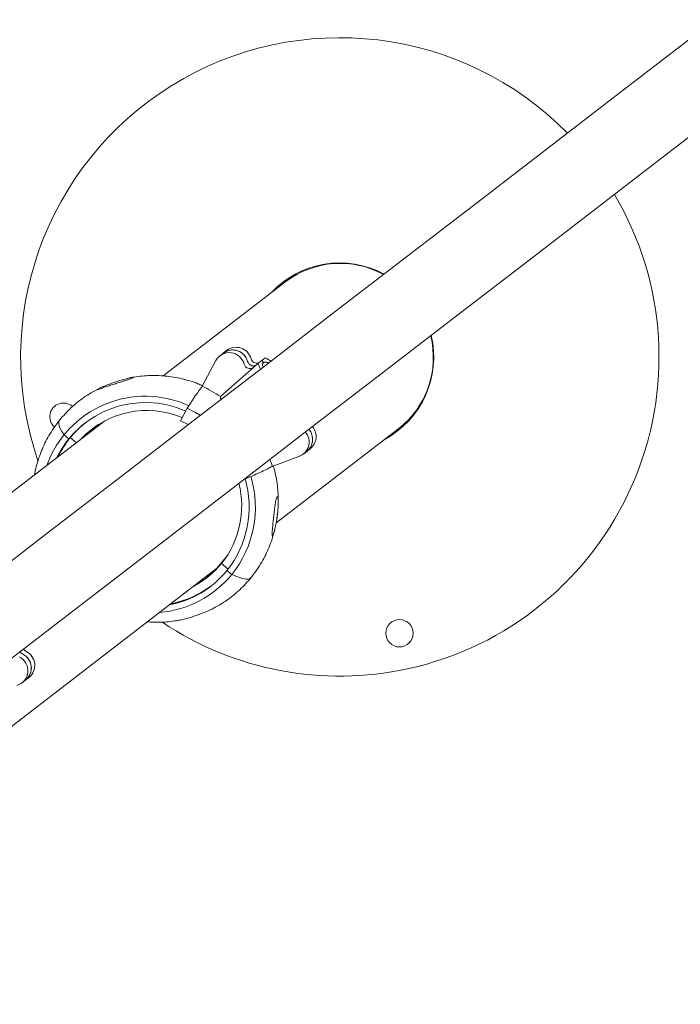
# Model space of a CAD drawing. Units: millimetres. Extents: x 15128 to 15411, y 12032 to 12497.
# Drawn here: x 15297 to 15300, y 12207 to 12212 of the extents above; entities that cross this region are included whole.
import ezdxf

# ---------------------------------------------------------------- set-up
doc = ezdxf.new("R2010")
doc.units = ezdxf.units.MM
doc.linetypes.add('HIDDEN', pattern=[9.525, 6.35, -3.175])
doc.styles.get("Standard").update_dxf_attribs({"font": 'arial.ttf'})
doc.dimstyles.new('ISO-25', dxfattribs={"dimtxt": 2.5, "dimasz": 2.5, "dimexe": 1.25, "dimexo": 0.625, "dimtad": 1, "dimtih": 1, "dimtoh": 1, "dimtxsty": 'Standard', "dimcen": 2.5, "dimadec": 0, "dimazin": 0, "dimtfac": 1, "dimtmove": 0, "dimatfit": 3, "dimfxl": 1, "dimarcsym": 0})

# ---------------------------------------------------------------- blocks, each defined once
blk = doc.blocks.new('*D4')
at = {"color": 0, "lineweight": -2, "transparency": 16777216}
for p, q in [((15298.1333, 12266.8301), (15192.7497, 12266.8301)), ((15193.7497, 12263.5281), (15193.7497, 12236.4346)), ((15193.7497, 12202.0864), (15193.7497, 12229.1799)), ((15293.4098, 12198.7844), (15192.7497, 12198.7844))]:
    blk.add_line(p, q, dxfattribs=at)
at = {"color": 0, "transparency": 16777216}
for points in [[(15193.1994, 12263.5281), (15194.3001, 12263.5281), (15193.7497, 12266.8301)], [(15193.1994, 12202.0864), (15194.3001, 12202.0864), (15193.7497, 12198.7844)]]:
    blk.add_solid(points, dxfattribs=at)
at = {"layer": 'Defpoints', "color": 0, "transparency": 16777216}
for p in [(15299.1333, 12266.8301), (15193.7497, 12198.7844), (15294.4098, 12198.7844)]:
    blk.add_point(p, dxfattribs=at)
at = {"color": 0, "transparency": 16777216, "insert": (15193.7497, 12232.8073), "char_height": 3.5, "attachment_point": 5}
blk.add_mtext('6,80 m.', dxfattribs=at)

msp = doc.modelspace()

# ---------------------------------------------------------------- linework, layer by layer
at = {"color": 3, "linetype": 'Continuous', "lineweight": 15}
for p, q in [((15298.2757, 12210.6295), (15297.604, 12210.1128)), ((15297.9342, 12210.2383), (15297.9152, 12210.2237)), ((15297.9531, 12210.253), (15297.9341, 12210.2384)), ((15297.893, 12210.1973), (15297.8184, 12210.0559)), ((15298.1255, 12210.1821), (15298.1011, 12210.1606)), ((15298.1445, 12210.1968), (15298.1255, 12210.1821)), ((15298.1444, 12210.1969), (15298.1427, 12210.1954)), ((15298.1634, 12210.2115), (15298.1444, 12210.1969)), ((15298.1445, 12210.1968), (15298.1444, 12210.1969)), ((15298.1445, 12210.1968), (15298.1542, 12210.1856)), ((15298.1583, 12210.1889), (15298.1497, 12210.1813)), ((15298.1542, 12210.1856), (15298.1498, 12210.1817)), ((15298.1542, 12210.1856), (15298.1501, 12210.1824)), ((15298.1541, 12210.1857), (15298.1583, 12210.1889)), ((15298.1011, 12210.1606), (15297.9179, 12209.9994)), ((15297.6987, 12209.8659), (15297.7353, 12209.9354)), ((15297.2835, 12209.8663), (15296.041, 12208.9106)), ((15297.2336, 12209.8319), (15297.2478, 12209.8455)), ((15297.2386, 12209.8381), (15297.2439, 12209.8429)), ((15297.2409, 12209.841), (15297.2386, 12209.8381)), ((15297.0864, 12209.7683), (15297.06, 12209.7902)), ((15297.1879, 12209.7991), (15297.1742, 12209.7822)), ((15297.1879, 12209.7991), (15297.2177, 12209.8245)), ((15297.2386, 12209.8381), (15297.2249, 12209.8213)), ((15298.2233, 12209.3074), (15298.8951, 12209.8242)), ((15297.0943, 12209.7744), (15297.0864, 12209.7683)), ((15297.1278, 12209.7465), (15297.0943, 12209.7744)), ((15298.3724, 12209.6844), (15298.3914, 12209.699)), ((15298.3949, 12209.7019), (15298.4104, 12209.7138)), ((15298.202, 12209.617), (15298.3484, 12209.6717)), ((15298.0685, 12209.5542), (15298.0493, 12209.547)), ((15298.0666, 12209.5603), (15298.0685, 12209.5542)), ((15298.2295, 12209.3482), (15298.2322, 12209.3712)), ((15298.2276, 12209.3316), (15298.2295, 12209.3482)), ((15297.8879, 12209.0454), (15297.9268, 12209.0933)), ((15297.9542, 12209.127), (15297.9268, 12209.0933)), ((15297.9268, 12209.0933), (15297.9289, 12209.0916)), ((15296.6603, 12208.1051), (15297.8966, 12209.0561)), ((15297.9232, 12209.0844), (15297.9598, 12209.054)), ((15297.9536, 12209.0464), (15297.98, 12209.0244)), ((15296.8301, 12208.4304), (15296.8491, 12208.4451)), ((15296.8526, 12208.4479), (15296.8681, 12208.4598))]:
    msp.add_line(p, q, dxfattribs=at)
at = {"color": 3, "linetype": 'Continuous', "lineweight": 15, "flags": 128}
for points in [[(15296.4768, 12208.3374), (15296.8634, 12208.6348), (15297.2507, 12208.9327), (15297.6385, 12209.231), (15298.027, 12209.5299), (15298.4161, 12209.8292), (15298.8058, 12210.1289), (15299.196, 12210.4291), (15299.5868, 12210.7297), (15299.9781, 12211.0307), (15300.3699, 12211.332), (15300.7621, 12211.6337), (15301.1549, 12211.9358), (15301.548, 12212.2382), (15301.9415, 12212.5409), (15302.3355, 12212.844), (15302.7298, 12213.1473), (15303.1244, 12213.4508), (15303.5194, 12213.7546), (15303.9147, 12214.0587), (15304.3102, 12214.3629), (15304.706, 12214.6674), (15305.1021, 12214.9721), (15305.4983, 12215.2769)], [(15300.5036, 12211.9698), (15300.1114, 12211.6681), (15299.7196, 12211.3667), (15299.3283, 12211.0657), (15298.9375, 12210.7652), (15298.5473, 12210.465), (15298.1576, 12210.1652), (15297.7685, 12209.8659), (15297.38, 12209.5671), (15296.9921, 12209.2687), (15296.6049, 12208.9709), (15296.2183, 12208.6735)], [(15297.7353, 12209.9354), (15297.7776, 12209.9143), (15297.8081, 12209.8964)], [(15297.06, 12209.7902), (15297.0484, 12209.8086), (15297.0397, 12209.8252), (15297.0341, 12209.8398), (15297.0316, 12209.8522), (15297.0322, 12209.8624), (15297.0359, 12209.8701)], [(15297.06, 12209.7902), (15297.0484, 12209.8086), (15297.0397, 12209.8252), (15297.0341, 12209.8398), (15297.0316, 12209.8522), (15297.0322, 12209.8624), (15297.0359, 12209.8701)], [(15297.6987, 12209.8659), (15297.7403, 12209.8456), (15297.7413, 12209.845)], [(15297.8737, 12209.0319), (15297.8648, 12209.0263), (15297.8381, 12209.0111)], [(15297.8457, 12209.0081), (15297.8163, 12208.9876), (15297.7799, 12208.9663), (15297.7799, 12208.9663)], [(15297.8702, 12209.0287), (15297.8671, 12209.0267), (15297.8307, 12209.0054), (15297.8307, 12209.0054)], [(15297.98, 12209.0244), (15298.0024, 12209.0144), (15298.0228, 12209.0068), (15298.0408, 12209.0017), (15298.0563, 12208.9992), (15298.069, 12208.9993), (15298.0788, 12209.002), (15298.0856, 12209.0072), (15298.0856, 12209.0072)], [(15297.98, 12209.0244), (15298.0024, 12209.0144), (15298.0228, 12209.0068), (15298.0408, 12209.0017), (15298.0563, 12208.9992), (15298.069, 12208.9993), (15298.0788, 12209.002), (15298.0856, 12209.0072), (15298.0856, 12209.0072)]]:
    msp.add_lwpolyline(points, dxfattribs=at)
at = {"color": 3, "linetype": 'Continuous', "lineweight": 15}
msp.add_circle((15298.8998, 12208.7017), 0.075, dxfattribs=at)
at = {"linetype": 'HIDDEN', "ltscale": 0.7}
msp.add_arc((15297.6382, 12209.417), 20.2, 127.79495, 307.79495, dxfattribs=at)
at = {"color": 3, "linetype": 'Continuous', "lineweight": 15}
for centre, radius, start, end in [((15298.5723, 12210.2168), 1.75, 44.5259, 198.9675), ((15298.5723, 12210.2168), 1.75, 282.1973, 30.6098), ((15298.5723, 12210.2168), 0.515, 61.8764, 137.0253), ((15298.5738, 12210.2363), 0.4935, 61.1542, 127.1754), ((15298.5723, 12210.2168), 0.515, 298.1104, 13.2593), ((15298.5917, 12210.2132), 0.4934, 307.9551, 13.9862), ((15297.9663, 12210.1566), 0.0839, 14.4179, 150.9557), ((15297.9846, 12210.1704), 0.0847, 14.943, 129.6164), ((15297.9846, 12210.1702), 0.0848, 14.994, 126.4929), ((15298.0034, 12210.1846), 0.0849, 15.1472, 126.3392), ((15298.0796, 12210.1861), 0.0333, 195.0463, 310.0817), ((15298.0988, 12210.2012), 0.0336, 195.4943, 292.9695), ((15298.0988, 12210.2009), 0.0335, 195.2545, 292.3859), ((15298.1178, 12210.2157), 0.0336, 195.3771, 286.1193), ((15298.2723, 12210.2188), 0.1513, 194.015, 207.1049), ((15298.1874, 12210.1739), 0.0383, 167.2206, 200.434), ((15298.1589, 12210.143), 0.0459, 61.1691, 90.6591), ((15298.0963, 12210.054), 0.1712, 54.8173, 66.9161), ((15297.5165, 12209.4078), 0.7149, 55.8392, 65.0207), ((15297.5058, 12209.4267), 0.5746, 65.5054, 160.1826), ((15297.0573, 12209.8893), 0.075, 48.3097, 228.8714), ((15297.5067, 12209.4248), 0.5423, 65.9965, 153.9057), ((15297.5157, 12209.4273), 0.4962, 67.1371, 136.969), ((15297.511, 12209.4359), 0.5369, 128.1344, 154.2103), ((15297.5131, 12209.4465), 0.4797, 132.6878, 137.3268), ((15298.3209, 12209.7505), 0.0834, 289.2656, 40.5412), ((15298.3391, 12209.7651), 0.0841, 308.4044, 40.1894), ((15298.3392, 12209.7649), 0.0841, 308.3834, 40.2963), ((15298.3581, 12209.7797), 0.0841, 308.4057, 40.1858), ((15297.5147, 12209.4023), 0.7201, 17.3539, 20.509), ((15297.5296, 12209.4002), 0.5047, 321.2615, 14.1538), ((15297.5214, 12209.393), 0.5541, 321.2671, 16.4292), ((15297.5214, 12209.3922), 0.5878, 321.2703, 16.6848), ((15297.5377, 12209.3842), 0.5359, 280.9086, 320.91), ((15297.5447, 12209.3917), 0.4876, 297.8531, 320.9325), ((15297.538, 12209.3839), 0.5697, 274.6965, 320.8706), ((15297.5453, 12209.3914), 0.537, 280.9278, 306.9969), ((15298.5723, 12210.2168), 1.75, 236.2417, 282.1973), ((15296.8492, 12208.6179), 0.0342, 209.5882, 242.7556), ((15296.8492, 12208.6181), 0.0343, 209.8478, 242.744), ((15296.8682, 12208.6327), 0.0343, 209.8478, 242.744), ((15296.8149, 12208.5261), 0.0849, 308.7337, 63.711), ((15296.7777, 12208.4972), 0.0842, 286.0964, 64.0041), ((15296.7958, 12208.5114), 0.085, 310.771, 63.682), ((15296.796, 12208.5113), 0.0849, 308.7186, 63.7171)]:
    msp.add_arc(centre, radius, start, end, dxfattribs=at)
for points, knots in [([(15297.8201, 12210.0591), (15297.8116, 12210.0628), (15297.789, 12210.0727), (15297.7509, 12210.0855), (15297.7062, 12210.0977), (15297.6608, 12210.1067), (15297.615, 12210.1127), (15297.5689, 12210.1154), (15297.5227, 12210.1151), (15297.4769, 12210.1112), (15297.4449, 12210.1072), (15297.4284, 12210.1036), (15297.4269, 12210.1032)], [0, 0, 0, 0, 0.068902, 0.184135, 0.299301, 0.414397, 0.529414, 0.644353, 0.759205, 0.873968, 0.988643, 1, 1, 1, 1]), ([(15297.2404, 12210.0379), (15297.2409, 12210.0382), (15297.2426, 12210.0393), (15297.2497, 12210.0429), (15297.2667, 12210.051), (15297.2919, 12210.0617), (15297.3219, 12210.073), (15297.3513, 12210.0831), (15297.3807, 12210.0921), (15297.4059, 12210.0988), (15297.4257, 12210.1033), (15297.4374, 12210.1052), (15297.4426, 12210.1053), (15297.4422, 12210.1039), (15297.437, 12210.1013), (15297.4263, 12210.0973), (15297.4108, 12210.0921), (15297.3931, 12210.0864), (15297.3726, 12210.08), (15297.3481, 12210.0723), (15297.3205, 12210.0635), (15297.2935, 12210.0547), (15297.2685, 12210.0462), (15297.2507, 12210.04), (15297.2418, 12210.0371), (15297.2387, 12210.0364), (15297.2395, 12210.0371), (15297.2397, 12210.0372)], [0, 0, 0, 0, 0.008805, 0.031923, 0.065997, 0.130796, 0.18851, 0.247822, 0.307637, 0.369509, 0.41115, 0.45309, 0.478076, 0.503244, 0.525217, 0.552727, 0.593199, 0.626597, 0.66087, 0.715631, 0.771899, 0.829137, 0.887913, 0.945243, 0.969329, 0.993649, 1, 1, 1, 1]), ([(15297.2466, 12210.0409), (15297.2368, 12210.0359), (15297.2134, 12210.0237), (15297.1784, 12210.0014), (15297.1414, 12209.9745), (15297.1063, 12209.9451), (15297.0735, 12209.9133), (15297.0504, 12209.8878), (15297.0383, 12209.8731), (15297.0359, 12209.8701)], [0, 0, 0, 0, 0.121242, 0.288672, 0.456044, 0.623376, 0.79068, 0.957958, 1, 1, 1, 1]), ([(15297.8184, 12210.0559), (15297.815, 12210.0517), (15297.8058, 12210.0404), (15297.7878, 12210.0157), (15297.7636, 12209.9801), (15297.745, 12209.9507), (15297.7353, 12209.9354)], [0, 0, 0, 0, 0.160752, 0.427636, 0.702224, 1, 1, 1, 1]), ([(15297.9191, 12209.9818), (15297.9191, 12209.982), (15297.9179, 12209.9889), (15297.9179, 12209.9942), (15297.9179, 12209.9994)], [0, 0, 0, 0, 0.0286496, 1, 1, 1, 1]), ([(15297.0359, 12209.8701), (15297.0288, 12209.8611), (15297.0123, 12209.8401), (15296.9888, 12209.8052), (15296.9658, 12209.7656), (15296.9455, 12209.7245), (15296.9281, 12209.6821), (15296.9138, 12209.6385), (15296.9037, 12209.6011), (15296.8996, 12209.578), (15296.8982, 12209.57)], [0, 0, 0, 0, 0.10336, 0.240487, 0.377666, 0.514862, 0.652125, 0.789489, 0.926905, 1, 1, 1, 1]), ([(15298.0685, 12209.5542), (15298.0835, 12209.5607), (15298.114, 12209.574), (15298.1507, 12209.591), (15298.1807, 12209.6057), (15298.1948, 12209.6132), (15298.202, 12209.617)], [0, 0, 0, 0, 0.2672243, 0.5421668, 0.7687452, 1, 1, 1, 1]), ([(15298.2342, 12209.4088), (15298.2344, 12209.4126), (15298.2354, 12209.4318), (15298.2342, 12209.4664), (15298.2303, 12209.5124), (15298.2229, 12209.5581), (15298.2153, 12209.5937), (15298.2091, 12209.6138), (15298.2075, 12209.6191)], [0, 0, 0, 0, 0.053749, 0.270518, 0.48745, 0.704556, 0.92179, 1, 1, 1, 1]), ([(15298.2037, 12209.2366), (15298.2033, 12209.2362), (15298.2023, 12209.2348), (15298.2012, 12209.2361), (15298.2005, 12209.2419), (15298.2011, 12209.2543), (15298.2025, 12209.2711), (15298.2046, 12209.2929), (15298.2074, 12209.3204), (15298.2105, 12209.3495), (15298.2136, 12209.3756), (15298.2166, 12209.3992), (15298.2199, 12209.4207), (15298.2232, 12209.437), (15298.2262, 12209.4464), (15298.2287, 12209.45), (15298.2309, 12209.4486), (15298.2329, 12209.4415), (15298.2341, 12209.4284), (15298.2344, 12209.4119), (15298.2338, 12209.3917), (15298.2321, 12209.3664), (15298.2286, 12209.3365), (15298.2236, 12209.3058), (15298.2179, 12209.2788), (15298.2121, 12209.2571), (15298.2075, 12209.2435), (15298.2052, 12209.2389), (15298.2045, 12209.2376)], [0, 0, 0, 0, 0.0094225, 0.0263663, 0.0500251, 0.0898169, 0.1283354, 0.1678005, 0.2297265, 0.2934276, 0.3355962, 0.3785624, 0.4279617, 0.4632812, 0.4886499, 0.5142151, 0.5359732, 0.5639951, 0.6056785, 0.6402549, 0.6757276, 0.7317597, 0.7893427, 0.8475596, 0.9074973, 0.945504, 0.9838764, 1, 1, 1, 1]), ([(15298.0856, 12209.0072), (15298.0927, 12209.0163), (15298.1092, 12209.0373), (15298.1327, 12209.0721), (15298.1557, 12209.1117), (15298.176, 12209.1528), (15298.1933, 12209.1952), (15298.2066, 12209.2342), (15298.2127, 12209.2592), (15298.2152, 12209.2694)], [0, 0, 0, 0, 0.116953, 0.272111, 0.427299, 0.582566, 0.737879, 0.893273, 1, 1, 1, 1]), ([(15297.8749, 12208.8364), (15297.8847, 12208.8415), (15297.9081, 12208.8536), (15297.9431, 12208.876), (15297.9802, 12208.9028), (15298.0152, 12208.9323), (15298.0481, 12208.9641), (15298.0711, 12208.9895), (15298.0832, 12209.0043), (15298.0856, 12209.0072)], [0, 0, 0, 0, 0.1213918, 0.2888132, 0.456153, 0.623452, 0.7907206, 0.9579683, 1, 1, 1, 1]), ([(15297.6948, 12208.7741), (15297.6957, 12208.7742), (15297.7001, 12208.7749), (15297.7111, 12208.7775), (15297.7289, 12208.782), (15297.7521, 12208.7886), (15297.7797, 12208.7974), (15297.8083, 12208.8075), (15297.8369, 12208.8187), (15297.8585, 12208.8281), (15297.8713, 12208.8341), (15297.8743, 12208.8357), (15297.875, 12208.8361)], [0, 0, 0, 0, 0.022886, 0.107853, 0.195029, 0.33435, 0.477477, 0.623102, 0.7726, 0.91845, 0.979715, 1, 1, 1, 1]), ([(15297.5176, 12208.7645), (15297.5293, 12208.7637), (15297.5563, 12208.7617), (15297.5988, 12208.7623), (15297.6446, 12208.7661), (15297.6767, 12208.7701), (15297.6932, 12208.7738), (15297.6947, 12208.7741)], [0, 0, 0, 0, 0.1974, 0.456274, 0.714965, 0.973441, 1, 1, 1, 1])]:
    msp.add_open_spline(points, degree=3, knots=knots, dxfattribs=at)

# ---------------------------------------------------------------- dimensions: what is measured, and where the dimension line sits
dim = msp.add_linear_dim(base=(15193.7497, 12198.7844), p1=(15299.1333, 12266.8301), p2=(15294.4098, 12198.7844), angle=90, dimstyle='ISO-25', override={"dimtxt": 3.5, "dimasz": 3.302, "dimexe": 1, "dimexo": 1, "dimgap": 1.524, "dimlfac": 0.1, "dimzin": 0, "dimpost": ' m.', "dimadec": 2, "dimtzin": 0})
dim.commit()
dim.dimension.update_dxf_attribs({"geometry": '*D4', "text_midpoint": (15193.7497, 12232.8073)})

doc.saveas('drawing.dxf')
